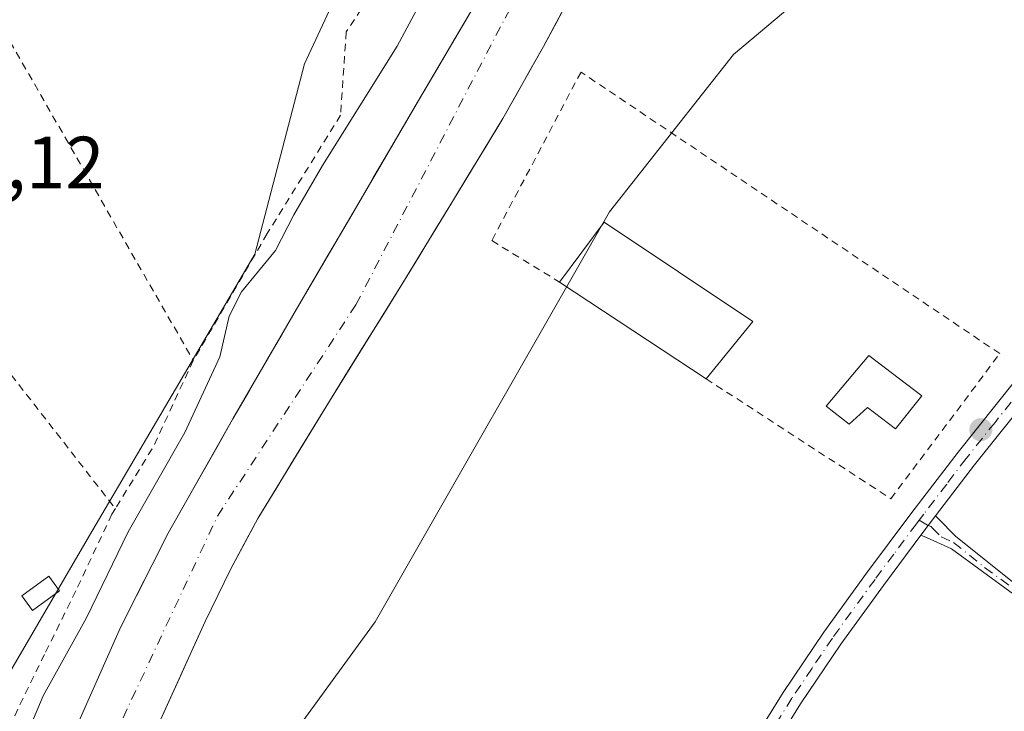
# Model space of a CAD drawing. Units: metres. Extents: x 566337 to 569762, y 4747259 to 4749606.
# Drawn here: x 567622 to 567755, y 4748953 to 4749047 of the extents above; entities that cross this region are included whole.
import ezdxf

# ---------------------------------------------------------------- set-up
doc = ezdxf.new("R2010")
doc.units = ezdxf.units.M
doc.header["$MEASUREMENT"] = 0
doc.linetypes.add('DGN Style 2', pattern=[1.6480167562047852, 0.988810053722871, -0.6592067024819142])
doc.linetypes.add('DGN Style 4', pattern=[2.6384748266838614, 1.318413404963828, -0.6592067024819142, 0.001648016756204785, -0.6592067024819142])
for name, color, linetype, lineweight in [('Alambrada', 7, 'DGN Style 2', 0), ('Arbolado forestal CxS', 92, 'Continuous', 0), ('Camino Cxs', 7, 'Continuous', 0), ('Camino eje', 30, 'DGN Style 4', 13), ('Corriente natural Cxs', 4, 'Continuous', 13), ('Corriente natural eje', 4, 'DGN Style 4', 0), ('Curva de nivel normal', 30, 'Continuous', 0), ('Edificación Cxs', 1, 'Continuous', 13), ('Edificación ligera', 1, 'Continuous', 0), ('Edificación ligera Cxs', 1, 'Continuous', 0), ('Huerta CxS', 92, 'Continuous', 0), ('Pista no pavimentada Cxs', 111, 'Continuous', 0), ('Pista no pavimentada eje', 91, 'DGN Style 4', 0), ('Prado CxS', 92, 'Continuous', 0), ('Punto de cota en terreno', 7, 'Continuous', 0), ('Rótulo de punto de cota en terreno', 7, 'Continuous', 0), ('Suelo desnudo CxS', 253, 'Continuous', 0)]:
    doc.layers.add(name, color=color, linetype=linetype, lineweight=lineweight)
doc.styles.add('Style-Arial', font='txt')

# ---------------------------------------------------------------- blocks, each defined once
blk = doc.blocks.new('5PATER')
at = {"layer": 'Huerta CxS', "linetype": 'Continuous', "lineweight": 0}
h = blk.add_hatch(color=51, dxfattribs=at)
edge = h.paths.add_edge_path()
edge.add_ellipse((0, 0), major_axis=(-0.1095731443231308, -0.1110710700762829), ratio=0.9994222409660322, start_angle=0, end_angle=360)

msp = doc.modelspace()

# ---------------------------------------------------------------- linework, layer by layer
at = {"layer": 'Alambrada', "color": 7, "linetype": 'DGN Style 2', "lineweight": 0, "extrusion": (0.867141194838532, 0.4980578039558863, 0.002138254578630247), "elevation": 2857506.86887431, "flags": 128}
msp.add_lwpolyline([(3835443.540337619, -5583.884510982783), (3835421.509215746, -5587.769119863271), (3835342.744484427, -5588.050220505895)], dxfattribs=at)
at = {"layer": 'Alambrada', "color": 7, "linetype": 'DGN Style 2', "lineweight": 0, "extrusion": (-0.3132562312797793, -0.2636805621159953, 0.9123283919327416), "elevation": -1429555.603659366, "flags": 128}
msp.add_lwpolyline([(-3267710.382732193, 3186504.252248497), (-3267689.685823231, 3186504.14014944), (-3267659.474404311, 3186502.886056493)], dxfattribs=at)
at = {"layer": 'Alambrada', "color": 7, "linetype": 'DGN Style 2', "lineweight": 0, "extrusion": (-0.8874514354031474, 0.4555118224284718, 0.07027751723549769), "elevation": 1659504.874554883, "flags": 128}
msp.add_lwpolyline([(-4484164.053750188, -116391.6235032826), (-4484151.2595126, -116383.908327345), (-4484141.407816864, -116394.6454751727)], dxfattribs=at)
at = {"layer": 'Alambrada', "color": 7, "linetype": 'DGN Style 2', "lineweight": 0, "extrusion": (0.9100114403804164, -0.3910863685374797, 0.1375886286032625), "elevation": -1340636.848744063, "flags": 128}
msp.add_lwpolyline([(4587226.471321978, 186751.9029194339), (4587220.950912415, 186753.9622043466), (4587185.685943639, 186763.3438286652)], dxfattribs=at)
at = {"layer": 'Alambrada', "color": 7, "linetype": 'DGN Style 2', "lineweight": 0}
for points in [[(567681.0701000001, 4749081.2601, 523.8972999999969), (567684.0100999996, 4749076.8301, 521.7694999999949), (567674.6001000004, 4749060.840100001, 526.2418000000034), (567674.5701000001, 4749057.9801, 526.877800000002), (567666.2301000003, 4749045.290100001, 523.4504000000015), (567665.4600999998, 4749034.0001, 522.3738000000012), (567655.5500999996, 4749018.0001, 522.872199999998), (567645.5301000001, 4749000.840100001, 522.0396999999939)], [(567714.8901000004, 4748998.360099999, 514.6156000000046), (567739.8901000004, 4748982.130100001, 514.4959999999992), (567754.6201, 4749001.7601, 517.1285999999964), (567697.9801000003, 4749039.840100001, 532.8717999999935), (567685.9200999998, 4749017.040100001, 516.7436000000016), (567695.0500999996, 4749011.440099999, 516.2749999999943)], [(567635.0000999998, 4748980.790100001, 519.0252000000038), (567634.5301000001, 4748980.020099999, 519.232600000003), (567629.6401000004, 4748969.6501, 518.672200000001), (567625.4200999998, 4748961.0701, 519.4058999999979)]]:
    msp.add_polyline3d(points, dxfattribs=at)
at = {"layer": 'Arbolado forestal CxS', "color": 92, "linetype": 'Continuous', "lineweight": 0}
for points in [[(567857.8699000003, 4749213.9287, 512.7958000000071), (567814.1643000003, 4749201.7611, 512.1120999999986), (567788.6032999996, 4749181.2139, 513.6555999999982), (567772.6656999998, 4749148.053900001, 513.6083000000071), (567769.8130999999, 4749130.165100001, 513.4309000000068), (567755.1299000002, 4749096.892700001, 513.3331999999937), (567746.6793000001, 4749071.3181, 513.258799999996), (567738.6338999998, 4749059.096700001, 513.2909999999974), (567718.6019000001, 4749042.206300001, 513.7033999999985), (567701.8201000001, 4749020.9265, 513.2599999999948), (567670.1419000002, 4748965.495100001, 513.2900999999983), (567639.3595000004, 4748923.184900001, 514.2350000000006), (567634.5985000003, 4748904.669299999, 513.7556000000042), (567634.9819, 4748845.577099999, 514.0555000000022), (567630.7895000001, 4748830.883500001, 514.2712999999932), (567619.6791000003, 4748812.2509, 514.2741999999998), (567592.1810999997, 4748786.3255, 513.8035999999993), (567561.5626999997, 4748757.1665, 514.0939000000071), (567543.9829000002, 4748745.404899999, 514.0960999999952), (567536.6705, 4748727.476299999, 515.9250999999931), (567535.8607000001, 4748700.771700001, 515.6499999999943), (567539.2783000004, 4748677.8477, 515.450800000006)], [(567777.2103000004, 4749210.7885, 520.4501000000018), (567762.4385000002, 4749183.077099999, 512.8378999999986), (567735.5777000003, 4749133.8347, 512.0237000000052), (567712.0752999998, 4749127.120100001, 518.6339000000007), (567702.0025000004, 4749113.690300001, 519.8389000000025), (567675.1419000002, 4749072.282099999, 519.203999999998), (567660.5921, 4749040.945900001, 518.8801999999996), (567653.8766999999, 4749015.205499999, 516.7627999999969), (567631.4924999997, 4748977.1545, 517.6074999999983), (567600.1549000005, 4748923.435500001, 517.3942999999999), (567582.2472999999, 4748873.0737, 516.8141000000032), (567567.6979, 4748856.286699999, 516.9698000000062), (567560.9824999999, 4748831.665300001, 515.8236999999936), (567554.2664999999, 4748789.137499999, 514.651199999993), (567537.4789000005, 4748774.5889, 515.0307999999932), (567499.6986999996, 4748751.340500001, 514.3512999999948)], [(567600.1549000005, 4748923.435500001, 517.3942999999999), (567631.4924999997, 4748977.1545, 517.6074999999983), (567653.8766999999, 4749015.205499999, 516.7627999999969), (567660.5921, 4749040.945900001, 518.8801999999996), (567675.1419000002, 4749072.282099999, 519.203999999998), (567702.0025000004, 4749113.690300001, 519.8389000000025), (567712.0752999998, 4749127.120100001, 518.6339000000007), (567735.5777000003, 4749133.8347, 512.0237000000052), (567762.4385000002, 4749183.077099999, 512.8378999999986)], [(567772.6656999998, 4749148.053900001, 513.6083000000071), (567769.8130999999, 4749130.165100001, 513.4309000000068), (567755.1299000002, 4749096.892700001, 513.3331999999937), (567746.6793000001, 4749071.3181, 513.258799999996), (567738.6338999998, 4749059.096700001, 513.2909999999974), (567718.6019000001, 4749042.206300001, 513.7033999999985), (567701.8201000001, 4749020.9265, 513.2599999999948), (567670.1419000002, 4748965.495100001, 513.2900999999983), (567639.3595000004, 4748923.184900001, 514.2350000000006)], [(567744.2001, 4749141.6501, 510.8133999999991), (567737.2101999996, 4749132.0701, 511.2050000000018), (567733.3400999998, 4749127.460100001, 511.2041999999929), (567729.4501, 4749122.850099999, 511.0424999999959), (567724.4901000002, 4749116.6801, 510.2676999999967), (567719.7701000003, 4749110.3101, 510.4296999999933), (567714.0900999998, 4749101.470100001, 510.9186000000045), (567708.7501999997, 4749092.420100001, 511.0687999999937), (567699.8601000002, 4749076.8201, 512.1968999999954), (567683.4600999998, 4749048.620100001, 511.9328999999998), (567676.0100999996, 4749035.9801, 511.7280000000028), (567667.9101, 4749022.1601, 511.6634999999952), (567659.8202000001, 4749008.3301, 511.7614999999933), (567650.8901000004, 4748992.940099999, 512.361699999994), (567642.1401000004, 4748977.450099999, 512.5865000000049), (567635.6801000005, 4748964.690099999, 513.3610999999946), (567629.9001000002, 4748951.610099999, 512.4216000000015)], [(567744.2001, 4749141.6501, 510.8133999999991), (567737.2101999996, 4749132.0701, 511.2050000000018), (567733.3400999998, 4749127.460100001, 511.2041999999929), (567729.4501, 4749122.850099999, 511.0424999999959), (567724.4901000002, 4749116.6801, 510.2676999999967), (567719.7701000003, 4749110.3101, 510.4296999999933), (567714.0900999998, 4749101.470100001, 510.9186000000045), (567708.7501999997, 4749092.420100001, 511.0687999999937), (567699.8601000002, 4749076.8201, 512.1968999999954), (567683.4600999998, 4749048.620100001, 511.9328999999998), (567676.0100999996, 4749035.9801, 511.7280000000028), (567667.9101, 4749022.1601, 511.6634999999952), (567659.8202000001, 4749008.3301, 511.7614999999933), (567650.8901000004, 4748992.940099999, 512.361699999994), (567642.1401000004, 4748977.450099999, 512.5865000000049), (567635.6801000005, 4748964.690099999, 513.3610999999946), (567629.9001000002, 4748951.610099999, 512.4216000000015)], [(567640.6700999998, 4748951.2401, 511.4051000000036), (567647.1601, 4748965.5101, 511.0396999999939), (567650.5601000004, 4748972.5701, 511.0751000000019), (567654.2801000001, 4748979.470100001, 511.1970000000001), (567663.9402000001, 4748995.340100001, 511.1870000000054), (567673.7500999998, 4749011.100099999, 511.0981999999931), (567680.5900999998, 4749022.3301, 511.0871000000043), (567687.4001000002, 4749033.5801, 511.2048999999971), (567692.9101, 4749043.280099999, 510.9340999999986), (567698.1401000004, 4749053.140100001, 510.6894999999931)], [(567698.1401000004, 4749053.140100001, 510.6894999999931), (567692.9101, 4749043.280099999, 510.9340999999986), (567687.4001000002, 4749033.5801, 511.2048999999971), (567680.5900999998, 4749022.3301, 511.0871000000043), (567673.7500999998, 4749011.100099999, 511.0981999999931), (567663.9402000001, 4748995.340100001, 511.1870000000054), (567654.2801000001, 4748979.470100001, 511.1970000000001), (567650.5601000004, 4748972.5701, 511.0751000000019), (567647.1601, 4748965.5101, 511.0396999999939), (567640.6700999998, 4748951.2401, 511.4051000000036)]]:
    msp.add_polyline3d(points, dxfattribs=at)
at = {"layer": 'Camino Cxs', "color": 7, "linetype": 'Continuous', "lineweight": 0, "extrusion": (-0.01563675316791688, -0.0206910572341978, 0.9996636294778843), "elevation": -106625.5603725809, "flags": 128}
msp.add_lwpolyline([(-2410302.334072884, 4129672.07483568), (-2410302.334072884, 4129675.359962625)], dxfattribs=at)
at = {"layer": 'Camino Cxs', "color": 7, "linetype": 'Continuous', "lineweight": 0}
msp.add_polyline3d([(567743.9401000004, 4748977.190099999, 513.6431000000011), (567745.9200999998, 4748979.8101, 513.7283000000025), (567746.2701000003, 4748979.440099999, 513.6993999999977), (567748.6501000002, 4748977.0701, 513.7366000000038), (567757.0201000003, 4748970.350099999, 513.874800000005), (567769.4600999998, 4748960.600099999, 514.0813999999956), (567782.2401000002, 4748951.020099999, 523.7283000000025), (567780.8601000002, 4748949.420100001, 523.2446999999956), (567765.1300999997, 4748962.7601, 514.0629000000044), (567756.4600999998, 4748969.220100001, 513.9005999999936), (567748.1001000004, 4748975.340100001, 513.7899000000034), (567744.7200999996, 4748976.9001, 513.6717000000062)], close=True, dxfattribs=at)
msp.add_polyline3d([(567745.9200999998, 4748979.8101, 513.7283000000025), (567746.2701000003, 4748979.440099999, 513.6993999999977), (567748.6501000002, 4748977.0701, 513.7366000000038), (567757.0201000003, 4748970.350099999, 513.874800000005), (567769.4600999998, 4748960.600099999, 514.0813999999956), (567782.2401000002, 4748951.020099999, 523.7283000000025), (567780.8601000002, 4748949.420100001, 523.2446999999956), (567765.1300999997, 4748962.7601, 514.0629000000044), (567756.4600999998, 4748969.220100001, 513.9005999999936), (567748.1001000004, 4748975.340100001, 513.7899000000034), (567744.7200999996, 4748976.9001, 513.6717000000062), (567743.9401000004, 4748977.190099999, 513.6431000000011)], dxfattribs=at)
at = {"layer": 'Camino eje', "color": 30, "linetype": 'DGN Style 4', "lineweight": 13}
msp.add_polyline3d([(567743.7037000004, 4748979.2163, 513.8081999999995), (567744.9301000005, 4748978.5001, 513.7082999999984), (567745.3201000001, 4748978.3551, 513.6938999999984), (567745.4951, 4748978.170100001, 513.6834999999992), (567746.6851000004, 4748976.985099999, 513.699299999993), (567748.3750999998, 4748976.2051, 513.7611000000034), (567752.5601000004, 4748972.845100001, 513.8205000000017), (567756.7401000002, 4748969.7851, 513.8885000000009), (567758.2950999998, 4748968.566299999, 513.9652999999962), (567762.6300999997, 4748965.336300001, 514.0972000000038), (567767.2950999998, 4748961.6801, 514.0910000000003), (567771.2275, 4748958.345100001, 514.0761000000057), (567777.6174999997, 4748953.5551, 517.8469000000041), (567781.5500999996, 4748950.220100001, 523.4566999999952)], dxfattribs=at)
at = {"layer": 'Corriente natural Cxs', "color": 4, "linetype": 'Continuous', "lineweight": 13}
for points in [[(567629.9001000002, 4748951.610099999, 512.4216000000015), (567635.6801000005, 4748964.690099999, 513.3610999999946), (567642.1401000004, 4748977.450099999, 512.5865000000049), (567650.8901000004, 4748992.940099999, 512.361699999994), (567659.8201000001, 4749008.3301, 511.7614999999933), (567667.9101, 4749022.1601, 511.6634999999952), (567676.0100999996, 4749035.9801, 511.7280000000028), (567683.4600999998, 4749048.620100001, 511.9328999999998), (567699.8601000002, 4749076.8201, 512.1968999999954), (567708.7500999998, 4749092.420100001, 511.0688999999985), (567714.0900999998, 4749101.470100001, 510.9186000000045), (567719.7701000003, 4749110.3101, 510.4296999999933), (567724.4901000002, 4749116.6801, 510.2676999999967), (567729.4501, 4749122.850099999, 511.0424999999959), (567733.3400999998, 4749127.460100001, 511.2041999999929), (567737.2100999998, 4749132.0701, 511.2051000000066), (567744.2001, 4749141.6501, 510.8133999999991)], [(567629.9001000002, 4748951.610099999, 512.4216000000015), (567635.6801000005, 4748964.690099999, 513.3610999999946), (567642.1401000004, 4748977.450099999, 512.5865000000049), (567650.8901000004, 4748992.940099999, 512.361699999994), (567659.8201000001, 4749008.3301, 511.7614999999933), (567667.9101, 4749022.1601, 511.6634999999952), (567676.0100999996, 4749035.9801, 511.7280000000028), (567683.4600999998, 4749048.620100001, 511.9328999999998), (567699.8601000002, 4749076.8201, 512.1968999999954), (567708.7500999998, 4749092.420100001, 511.0688999999985), (567714.0900999998, 4749101.470100001, 510.9186000000045), (567719.7701000003, 4749110.3101, 510.4296999999933), (567724.4901000002, 4749116.6801, 510.2676999999967), (567729.4501, 4749122.850099999, 511.0424999999959), (567733.3400999998, 4749127.460100001, 511.2041999999929), (567737.2100999998, 4749132.0701, 511.2051000000066), (567744.2001, 4749141.6501, 510.8133999999991)], [(567698.1401000004, 4749053.140100001, 510.6894999999931), (567692.9101, 4749043.280099999, 510.9340999999986), (567687.4001000002, 4749033.5801, 511.2048999999971), (567680.5900999998, 4749022.3301, 511.0871000000043), (567673.7500999998, 4749011.100099999, 511.0981999999931), (567663.9401000004, 4748995.340100001, 511.1870000000054), (567654.2801000001, 4748979.470100001, 511.1970000000001), (567650.5601000004, 4748972.5701, 511.0751000000019), (567647.1601, 4748965.5101, 511.0396999999939), (567640.6700999998, 4748951.2401, 511.4051000000036)], [(567698.1401000004, 4749053.140100001, 510.6894999999931), (567692.9101, 4749043.280099999, 510.9340999999986), (567687.4001000002, 4749033.5801, 511.2048999999971), (567680.5900999998, 4749022.3301, 511.0871000000043), (567673.7500999998, 4749011.100099999, 511.0981999999931), (567663.9401000004, 4748995.340100001, 511.1870000000054), (567654.2801000001, 4748979.470100001, 511.1970000000001), (567650.5601000004, 4748972.5701, 511.0751000000019), (567647.1601, 4748965.5101, 511.0396999999939), (567640.6700999998, 4748951.2401, 511.4051000000036)]]:
    msp.add_polyline3d(points, dxfattribs=at)
at = {"layer": 'Corriente natural eje', "color": 4, "linetype": 'DGN Style 4', "lineweight": 0}
msp.add_polyline3d([(567523.7500999998, 4748750.440099999, 511.3261999999959), (567541.9101, 4748760.280099999, 511.1821000000054), (567559.9200999998, 4748771.050100001, 511.1064000000042), (567576.2500999998, 4748790.6601, 511.6646000000038), (567585.6401000004, 4748808.0801, 511.3269), (567595.2301000003, 4748837.840100001, 510.8368000000046), (567615.5500999996, 4748906.7501, 511.4789000000019), (567631.4001000002, 4748942.5801, 511.0348999999987), (567648.8201000001, 4748979.790100001, 511.1931000000041), (567667.5401, 4749008.370100001, 510.8065999999963), (567687.7001, 4749047.140100001, 510.7087000000029), (567711.3400999998, 4749090.470100001, 510.2657999999938), (567733.4501, 4749122.770099999, 510.0100999999996), (567756.3501000004, 4749158.800100001, 510.2802999999985), (567781.6801000005, 4749195.2301, 510.0133999999962), (567803.9901000002, 4749208.350099999, 510.0469000000012), (567826.6901000004, 4749218.9301, 510.3086000000039), (567857.6101000002, 4749228.720100001, 509.8675999999978)], dxfattribs=at)
at = {"layer": 'Curva de nivel normal', "color": 30, "linetype": 'Continuous', "lineweight": 0, "elevation": 515, "flags": 128}
msp.add_lwpolyline([(567622.9800000004, 4748950.09), (567625.2400000002, 4748955.480000001), (567631.1100000005, 4748966), (567636.7199999997, 4748977.65), (567644.3799999999, 4748991.109999999), (567649.1299999999, 4749001.34), (567650.3799999999, 4749006.84), (567652.0599999996, 4749010.119999999), (567656.6699999999, 4749015.720000001), (567659.1500000004, 4749020.529999999), (567663, 4749027.199999999), (567673.1299999999, 4749043.359999999), (567682.3200000003, 4749060.51)], dxfattribs=at)
at = {"layer": 'Edificación Cxs', "color": 1, "linetype": 'Continuous', "lineweight": 13, "elevation": 520.3031000000046, "flags": 128}
msp.add_lwpolyline([(567744.1001000004, 4748996.050100001), (567740.5000999998, 4748991.600099999), (567736.7200999996, 4748994.4901), (567734.2600999996, 4748992.220100001), (567731.1501000002, 4748994.6601), (567736.9200999998, 4749001.4901)], close=True, dxfattribs=at)
at = {"layer": 'Edificación Cxs', "color": 1, "linetype": 'Continuous', "lineweight": 13}
msp.add_polyline3d([(567744.1001000004, 4748996.050100001, 519.9738000000071), (567740.5000999998, 4748991.600099999, 516.936400000006), (567736.7200999996, 4748994.4901, 516.5108999999939), (567734.2600999996, 4748992.220100001, 515.9052999999985), (567731.1501000002, 4748994.6601, 516.0190000000002), (567736.9200999998, 4749001.4901, 520.3031000000046), (567744.1001000004, 4748996.050100001, 519.9738000000071)], dxfattribs=at)
at = {"layer": 'Edificación ligera', "color": 1, "linetype": 'Continuous', "lineweight": 0}
msp.add_polyline3d([(567627.4419999998, 4748969.6534, 519.3178999999947), (567623.8039999995, 4748967.0075, 519.3531999999977), (567622.3424000005, 4748969.017300001, 519.3326999999991), (567625.9803999999, 4748971.663100001, 519.4170000000013), (567627.4419999998, 4748969.6534, 519.3178999999947)], dxfattribs=at)
at = {"layer": 'Edificación ligera Cxs', "color": 1, "linetype": 'Continuous', "lineweight": 0, "extrusion": (0.07134259127064133, 0.1416633880855923, 0.9873407310279979), "elevation": 713771.6259233657, "flags": 128}
msp.add_lwpolyline([(1629022.626439853, -4439842.67099886), (1629020.861826484, -4439852.767861836), (1628996.851159718, -4439849.739748637)], dxfattribs=at)
at = {"layer": 'Edificación ligera Cxs', "color": 1, "linetype": 'Continuous', "lineweight": 0, "extrusion": (0.05815800123496994, -0.03834206936109648, 0.997570815836882), "elevation": -148555.8957352066, "flags": 128}
msp.add_lwpolyline([(4277362.852453652, 2134803.049415762), (4277362.852453652, 2134826.870952412)], dxfattribs=at)
at = {"layer": 'Edificación ligera Cxs', "color": 1, "linetype": 'Continuous', "lineweight": 0, "extrusion": (-0.03412154392126189, -0.04168011378513038, 0.9985481903019444), "elevation": -216796.232095586, "flags": 128}
msp.add_lwpolyline([(-2568996.270462163, 4028476.62804543), (-2568996.270462162, 4028466.636526064)], dxfattribs=at)
at = {"layer": 'Edificación ligera Cxs', "color": 1, "linetype": 'Continuous', "lineweight": 0}
for points in [[(567721.2100999998, 4749006.0801, 516.2749999999943), (567714.8901000004, 4748998.360099999, 516.2749999999943), (567695.0500999996, 4749011.440099999, 516.2749999999943), (567701.1101000002, 4749019.550100001, 516.2749999999943)], [(567627.4419999998, 4748969.6534, 519.4170000000013), (567623.8039999995, 4748967.0075, 519.4170000000013), (567622.3424000005, 4748969.017300001, 519.4170000000013), (567625.9803999999, 4748971.663100001, 519.4170000000013)]]:
    msp.add_3dface(points, dxfattribs=at)
at = {"layer": 'Huerta CxS', "color": 92, "linetype": 'Continuous', "lineweight": 0}
for points in [[(567777.2103000004, 4749210.7885, 520.4501000000018), (567762.4385000002, 4749183.077099999, 512.8378999999986), (567735.5777000003, 4749133.8347, 512.0237000000052), (567712.0752999998, 4749127.120100001, 518.6339000000007), (567702.0025000004, 4749113.690300001, 519.8389000000025), (567675.1419000002, 4749072.282099999, 519.203999999998), (567660.5921, 4749040.945900001, 518.8801999999996), (567653.8766999999, 4749015.205499999, 516.7627999999969), (567631.4924999997, 4748977.1545, 517.6074999999983), (567600.1549000005, 4748923.435500001, 517.3942999999999), (567582.2472999999, 4748873.0737, 516.8141000000032), (567567.6979, 4748856.286699999, 516.9698000000062), (567560.9824999999, 4748831.665300001, 515.8236999999936), (567554.2664999999, 4748789.137499999, 514.651199999993), (567537.4789000005, 4748774.5889, 515.0307999999932), (567499.6986999996, 4748751.340500001, 514.3512999999948)], [(567762.4385000002, 4749183.077099999, 512.8378999999986), (567735.5777000003, 4749133.8347, 512.0237000000052), (567712.0752999998, 4749127.120100001, 518.6339000000007), (567702.0025000004, 4749113.690300001, 519.8389000000025), (567675.1419000002, 4749072.282099999, 519.203999999998), (567660.5921, 4749040.945900001, 518.8801999999996), (567653.8766999999, 4749015.205499999, 516.7627999999969), (567631.4924999997, 4748977.1545, 517.6074999999983), (567600.1549000005, 4748923.435500001, 517.3942999999999)]]:
    msp.add_polyline3d(points, dxfattribs=at)
at = {"layer": 'Pista no pavimentada Cxs', "color": 111, "linetype": 'Continuous', "lineweight": 0, "extrusion": (-0.01563675316791688, -0.0206910572341978, 0.9996636294778843), "elevation": -106625.5603725809, "flags": 128}
msp.add_lwpolyline([(-2410302.334072884, 4129672.07483568), (-2410302.334072884, 4129675.359962625)], dxfattribs=at)
at = {"layer": 'Pista no pavimentada Cxs', "color": 111, "linetype": 'Continuous', "lineweight": 0}
for points in [[(567717.8901000004, 4748943.920100001, 513.7639000000054), (567725.3201000001, 4748955.920100001, 513.7652999999991), (567730.8201000001, 4748964.090100001, 513.7115000000049), (567736.6101000002, 4748972.0601, 513.6520000000019), (567742.7401000002, 4748980.280099999, 514.002800000002), (567748.9700999996, 4748988.4301, 515.5611999999965), (567756.7701000003, 4748998.220100001, 515.3435000000027), (567764.5500999996, 4749008.030099999, 513.8150000000023), (567770.9301000005, 4749016.550100001, 513.803899999999), (567777.3300999999, 4749025.0701, 514.006899999993), (567783.1001000004, 4749032.530099999, 513.8638999999966), (567788.8701, 4749040.0001, 513.8931000000011), (567797.1101000002, 4749050.6501, 515.425700000007), (567805.3701, 4749061.290100001, 513.8589999999967), (567816.6201, 4749074.950099999, 513.5913), (567827.9401000004, 4749088.550100001, 513.4342999999935), (567836.6300999997, 4749099.5101, 513.5328000000009)], [(567717.8901000004, 4748943.920100001, 513.7639000000054), (567725.3201000001, 4748955.920100001, 513.7652999999991), (567730.8201000001, 4748964.090100001, 513.7115000000049), (567736.6101000002, 4748972.0601, 513.6520000000019), (567742.7401000002, 4748980.280099999, 514.002800000002), (567748.9700999996, 4748988.4301, 515.5611999999965), (567756.7701000003, 4748998.220100001, 515.3435000000027), (567764.5500999996, 4749008.030099999, 513.8150000000023), (567770.9301000005, 4749016.550100001, 513.803899999999), (567777.3300999999, 4749025.0701, 514.006899999993), (567783.1001000004, 4749032.530099999, 513.8638999999966), (567788.8701, 4749040.0001, 513.8931000000011), (567797.1101000002, 4749050.6501, 515.425700000007), (567805.3701, 4749061.290100001, 513.8589999999967), (567816.6201, 4749074.950099999, 513.5913), (567827.9401000004, 4749088.550100001, 513.4342999999935), (567836.6300999997, 4749099.5101, 513.5328000000009)], [(567838.8300999999, 4749097.7601, 513.4780000000028), (567830.1300999997, 4749086.780099999, 513.4363000000012), (567818.7901, 4749073.1601, 513.5035000000062), (567807.5601000004, 4749059.530099999, 514.472099999999), (567799.3400999998, 4749048.920100001, 517.0252000000038), (567791.1001000004, 4749038.270099999, 514.414499999999), (567779.5701000001, 4749023.360099999, 514.187699999995), (567773.1901000004, 4749014.870100001, 514.0503999999928), (567766.7801000001, 4749006.3101, 513.8261999999959), (567758.9801000003, 4748996.470100001, 514.1303999999947), (567751.1801000005, 4748986.700099999, 514.1407999999938), (567745.9200999998, 4748979.8101, 513.7283000000025), (567743.9401000004, 4748977.190099999, 513.6431000000011), (567738.8800999997, 4748970.390100001, 513.777900000001), (567733.1300999997, 4748962.470100001, 513.7583000000013), (567727.6801000005, 4748954.390100001, 513.8362000000052), (567720.2901, 4748942.460100001, 513.8316000000051)], [(567838.8300999999, 4749097.7601, 513.4780000000028), (567830.1300999997, 4749086.780099999, 513.4363000000012), (567818.7901, 4749073.1601, 513.5035000000062), (567807.5601000004, 4749059.530099999, 514.472099999999), (567799.3400999998, 4749048.920100001, 517.0252000000038), (567791.1001000004, 4749038.270099999, 514.414499999999), (567779.5701000001, 4749023.360099999, 514.187699999995), (567773.1901000004, 4749014.870100001, 514.0503999999928), (567766.7801000001, 4749006.3101, 513.8261999999959), (567758.9801000003, 4748996.470100001, 514.1303999999947), (567751.1801000005, 4748986.700099999, 514.1407999999938), (567745.9200999998, 4748979.8101, 513.7283000000025)], [(567743.9401000004, 4748977.190099999, 513.6431000000011), (567738.8800999997, 4748970.390100001, 513.777900000001), (567733.1300999997, 4748962.470100001, 513.7583000000013), (567727.6801000005, 4748954.390100001, 513.8362000000052), (567720.2901, 4748942.460100001, 513.8316000000051), (567713.0500999996, 4748930.390100001, 513.7320000000036), (567706.9101, 4748919.940099999, 513.7694999999949), (567700.7100999998, 4748909.460100001, 513.7526999999973), (567695.3400999998, 4748900.9001, 513.7402000000002), (567689.9901000002, 4748892.4001, 514.0475000000006), (567683.7301000003, 4748881.970100001, 516.4165999999968), (567677.6101000002, 4748871.450099999, 516.1499999999943), (567673.2901, 4748863.800100001, 517.006899999993), (567672.4401000004, 4748862.300100001, 516.6442999999999)]]:
    msp.add_polyline3d(points, dxfattribs=at)
at = {"layer": 'Pista no pavimentada eje', "color": 91, "linetype": 'DGN Style 4', "lineweight": 0}
for points in [[(567850.8145000003, 4749115.221700001, 517.9182000000001), (567848.2500999998, 4749111.965100001, 518.101800000004), (567846.3951000003, 4749109.600099999, 519.7989999999991), (567837.7301000003, 4749098.6351, 513.499299999996), (567833.3850999996, 4749093.155099999, 513.4765000000043), (567829.0351, 4749087.665100001, 513.4306999999973), (567817.7050999999, 4749074.0551, 513.5432000000001), (567806.4650999998, 4749060.4101, 514.1331000000064), (567802.3350999998, 4749055.090100001, 514.6413999999932), (567798.2251000004, 4749049.7851, 516.2912999999971), (567789.9851000002, 4749039.1351, 514.1205999999949), (567787.1001000004, 4749035.4001, 513.7508999999991), (567778.4501, 4749024.215100001, 514.1021999999939), (567772.0601000004, 4749015.710100001, 513.9524999999994), (567765.6651, 4749007.170100001, 513.8202000000019), (567757.8750999998, 4748997.345100001, 514.3793000000006), (567753.9751000004, 4748992.460100001, 516.3205000000017), (567750.0751, 4748987.565099999, 514.474000000002), (567747.4451000001, 4748984.120100001, 514.0041999999958), (567744.3300999999, 4748980.045100001, 513.8521000000037), (567743.7037000004, 4748979.2163, 513.8081999999995)], [(567743.7037000004, 4748979.2163, 513.8081999999995), (567743.3400999998, 4748978.735099999, 513.7654999999941), (567740.2751000002, 4748974.6251, 513.6977000000043), (567737.7451, 4748971.225099999, 513.7014000000054), (567731.9751000004, 4748963.280099999, 513.7308000000048), (567729.2251000004, 4748959.1951, 513.7718000000023), (567726.5000999998, 4748955.155099999, 513.7979999999952), (567719.0900999998, 4748943.190099999, 513.7887000000047), (567711.8400999998, 4748931.1051, 513.7434999999969), (567708.7651000004, 4748925.880100001, 513.7266999999993), (567705.6951000001, 4748920.655099999, 513.7599999999948), (567702.6101000002, 4748915.4351, 513.7195999999967), (567699.5100999996, 4748910.1951, 513.7437999999966), (567696.8251, 4748905.915100001, 513.824099999998), (567694.1451000003, 4748901.6501, 513.7369999999937), (567691.4700999996, 4748897.4001, 513.7963000000018), (567688.7901, 4748893.1351, 514.0577000000048), (567682.5201000003, 4748882.6851, 517.5072999999975), (567676.3901000004, 4748872.1501, 517.661500000002), (567674.2200999996, 4748868.315099999, 518.1230000000069), (567672.0601000004, 4748864.4901, 518.094299999997), (567671.6350999996, 4748863.7401, 518.0377000000008), (567669.7922999999, 4748860.439900001, 517.925700000007)]]:
    msp.add_polyline3d(points, dxfattribs=at)
at = {"layer": 'Prado CxS', "color": 92, "linetype": 'Continuous', "lineweight": 0}
for points in [[(567857.8699000003, 4749213.9287, 512.7958000000071), (567814.1643000003, 4749201.7611, 512.1120999999986), (567788.6032999996, 4749181.2139, 513.6555999999982), (567772.6656999998, 4749148.053900001, 513.6083000000071), (567769.8130999999, 4749130.165100001, 513.4309000000068), (567755.1299000002, 4749096.892700001, 513.3331999999937), (567746.6793000001, 4749071.3181, 513.258799999996), (567738.6338999998, 4749059.096700001, 513.2909999999974), (567718.6019000001, 4749042.206300001, 513.7033999999985), (567701.8201000001, 4749020.9265, 513.2599999999948), (567670.1419000002, 4748965.495100001, 513.2900999999983), (567639.3595000004, 4748923.184900001, 514.2350000000006), (567634.5985000003, 4748904.669299999, 513.7556000000042), (567634.9819, 4748845.577099999, 514.0555000000022), (567630.7895000001, 4748830.883500001, 514.2712999999932), (567619.6791000003, 4748812.2509, 514.2741999999998), (567592.1810999997, 4748786.3255, 513.8035999999993), (567561.5626999997, 4748757.1665, 514.0939000000071), (567543.9829000002, 4748745.404899999, 514.0960999999952), (567536.6705, 4748727.476299999, 515.9250999999931), (567535.8607000001, 4748700.771700001, 515.6499999999943), (567539.2783000004, 4748677.8477, 515.450800000006)], [(567639.3595000004, 4748923.184900001, 514.2350000000006), (567670.1419000002, 4748965.495100001, 513.2900999999983), (567701.8201000001, 4749020.9265, 513.2599999999948), (567718.6019000001, 4749042.206300001, 513.7033999999985), (567738.6338999998, 4749059.096700001, 513.2909999999974), (567746.6793000001, 4749071.3181, 513.258799999996), (567755.1299000002, 4749096.892700001, 513.3331999999937), (567769.8130999999, 4749130.165100001, 513.4309000000068), (567772.6656999998, 4749148.053900001, 513.6083000000071)]]:
    msp.add_polyline3d(points, dxfattribs=at)
at = {"layer": 'Suelo desnudo CxS', "color": 253, "linetype": 'Continuous', "lineweight": 0}
for points in [[(567744.2001, 4749141.6501, 510.8133999999991), (567737.2101999996, 4749132.0701, 511.2050000000018), (567733.3400999998, 4749127.460100001, 511.2041999999929), (567729.4501, 4749122.850099999, 511.0424999999959), (567724.4901000002, 4749116.6801, 510.2676999999967), (567719.7701000003, 4749110.3101, 510.4296999999933), (567714.0900999998, 4749101.470100001, 510.9186000000045), (567708.7501999997, 4749092.420100001, 511.0687999999937), (567699.8601000002, 4749076.8201, 512.1968999999954), (567683.4600999998, 4749048.620100001, 511.9328999999998), (567676.0100999996, 4749035.9801, 511.7280000000028), (567667.9101, 4749022.1601, 511.6634999999952), (567659.8202000001, 4749008.3301, 511.7614999999933), (567650.8901000004, 4748992.940099999, 512.361699999994), (567642.1401000004, 4748977.450099999, 512.5865000000049), (567635.6801000005, 4748964.690099999, 513.3610999999946), (567629.9001000002, 4748951.610099999, 512.4216000000015)], [(567698.1401000004, 4749053.140100001, 510.6894999999931), (567692.9101, 4749043.280099999, 510.9340999999986), (567687.4001000002, 4749033.5801, 511.2048999999971), (567680.5900999998, 4749022.3301, 511.0871000000043), (567673.7500999998, 4749011.100099999, 511.0981999999931), (567663.9402000001, 4748995.340100001, 511.1870000000054), (567654.2801000001, 4748979.470100001, 511.1970000000001), (567650.5601000004, 4748972.5701, 511.0751000000019), (567647.1601, 4748965.5101, 511.0396999999939), (567640.6700999998, 4748951.2401, 511.4051000000036)], [(567629.9001000002, 4748951.610099999, 512.4216000000015), (567631.8267999999, 4748955.970100001, 512.4529999999941), (567633.7533999998, 4748960.3301, 513.1802000000025), (567635.6801000005, 4748964.690099999, 513.3610999999946), (567637.8333999999, 4748968.943399999, 512.8191999999982), (567639.9868000001, 4748973.196799999, 512.7305999999953), (567642.1401000004, 4748977.450099999, 512.5865000000049), (567644.3276000004, 4748981.3226, 513.1791999999987), (567646.5151000004, 4748985.1951, 513.0065999999933), (567648.7026000004, 4748989.067600001, 512.8407000000007), (567650.8901000004, 4748992.940099999, 512.361699999994), (567653.1226000004, 4748996.787599999, 511.979800000001), (567655.3552000001, 4749000.6351, 512.1680000000051), (567657.5877, 4749004.482600001, 511.7189999999973), (567659.8202000001, 4749008.3301, 511.7614999999933), (567661.8426999999, 4749011.787599999, 511.6509999999981), (567663.8651999999, 4749015.245100001, 511.8889000000054), (567665.8876, 4749018.702600001, 511.8889999999956), (567667.9101, 4749022.1601, 511.6634999999952), (567669.9351000004, 4749025.6151, 512.0489999999991), (567671.9600999998, 4749029.0701, 511.8399999999965), (567673.9851000002, 4749032.5251, 511.760500000004), (567676.0100999996, 4749035.9801, 511.7280000000028), (567678.4934, 4749040.193399999, 511.7356), (567680.9768000003, 4749044.4068, 511.9636000000028), (567683.4600999998, 4749048.620100001, 511.9328999999998)], [(567696.3968000002, 4749049.853399999, 510.7805999999982), (567694.6534000002, 4749046.5668, 510.9079000000056), (567692.9101, 4749043.280099999, 510.9340999999986), (567691.0734000001, 4749040.046800001, 511.1016999999993), (567689.2368000001, 4749036.8134, 511.1955000000017), (567687.4001000002, 4749033.5801, 511.2048999999971), (567685.1300999997, 4749029.8301, 511.1971999999951), (567682.8601000002, 4749026.0801, 510.9533999999985), (567680.5900999998, 4749022.3301, 511.0871000000043), (567678.3101000004, 4749018.586800001, 511.2543000000006), (567676.0301000001, 4749014.843400001, 511.2753999999986), (567673.7500999998, 4749011.100099999, 511.0981999999931), (567671.2976000002, 4749007.1601, 510.9600000000065), (567668.8450999996, 4749003.220100001, 511.1153999999952), (567666.3926999997, 4748999.280099999, 511.1138999999966), (567663.9402000001, 4748995.340100001, 511.1870000000054), (567661.5252, 4748991.3726, 511.101800000004), (567659.1102, 4748987.405099999, 510.9973999999929), (567656.6951000001, 4748983.4376, 511.1760999999969), (567654.2801000001, 4748979.470100001, 511.1970000000001), (567652.4200999998, 4748976.020099999, 510.9793999999966), (567650.5601000004, 4748972.5701, 511.0751000000019), (567648.8601000002, 4748969.040100001, 511.0329000000056), (567647.1601, 4748965.5101, 511.0396999999939), (567645.5376000004, 4748961.942600001, 511.2274999999936), (567643.9151, 4748958.3751, 511.4088999999949), (567642.2926000003, 4748954.807600001, 511.3279000000039), (567640.6700999998, 4748951.2401, 511.4051000000036)]]:
    msp.add_polyline3d(points, dxfattribs=at)

# ---------------------------------------------------------------- block references
at = {"layer": 'Punto de cota en terreno', "color": 7, "linetype": 'Continuous', "lineweight": 0, "xscale": 10, "yscale": 10, "zscale": 10}
msp.add_blockref('5PATER', (567752.0599999996, 4748991.470000001, 513.320000000007), dxfattribs=at)

# ---------------------------------------------------------------- texts
at = {"layer": 'Rótulo de punto de cota en terreno', "color": 7, "linetype": 'Continuous', "lineweight": 0, "style": 'Style-Arial'}
msp.add_text('519,12', height=7.000000000000002, dxfattribs=at).set_placement((567604.3678000001, 4749024.097800001))

doc.saveas('drawing.dxf')
